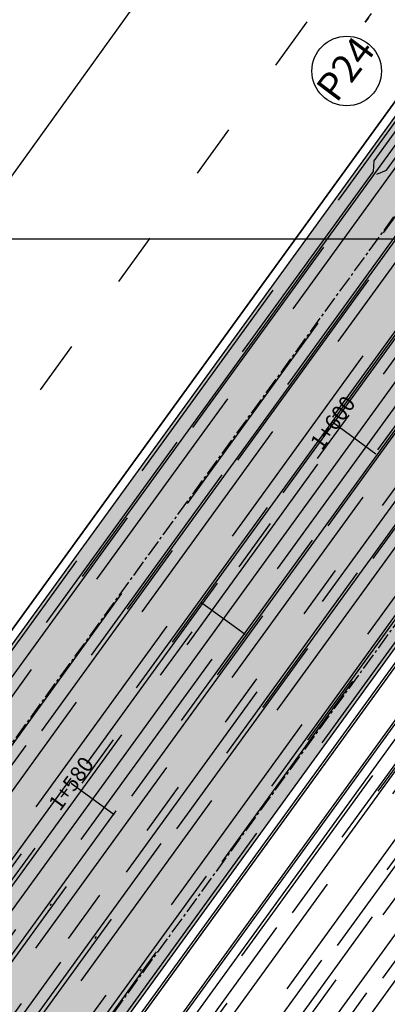
# Model space of a CAD drawing. Units: metres. Extents: x 241886 to 272603, y 8661449 to 8669241.
# Drawn here: x 259607 to 259623, y 8665766 to 8665810 of the extents above; entities that cross this region are included whole.
import ezdxf
from ezdxf.enums import TextEntityAlignment as Align

# ---------------------------------------------------------------- set-up
doc = ezdxf.new("R2010")
doc.units = ezdxf.units.M
for name, pattern in [('ACAD_ISO03W100', [30, 12, -18]), ('CENTER2', [1.125, 0.75, -0.125, 0.125, -0.125]), ('DASHDOT', [25.4, 12.7, -6.35, 0, -6.35]), ('DASHED', [0.75, 0.5, -0.25])]:
    doc.linetypes.add(name, pattern=pattern)
for name, color, linetype in [('0 CASCO BD', 252, 'Continuous'), ('0 NW Mr', 7, 'Continuous'), ('0 VIAD SANTA ROSA', 7, 'Continuous'), ('04_ALI', 7, 'Continuous'), ('05_PERF', 7, 'Continuous'), ('BARANDA SOLIDAS', 22, 'Continuous'), ('C-ROAD-STAN-MAJR', 11, 'Continuous'), ('C-ROAD-STAN-MINR', 11, 'Continuous'), ('Cuadricula Coordenadas', 5, 'Continuous'), ('G-TEXTOS-TITULOS', 4, 'Continuous'), ('Muros Medio Jersey', 2, 'Continuous'), ('PLAN - SEÑAL INFORMATIVA', 92, 'Continuous'), ('Señalizacion', 252, 'Continuous'), ('TOP_Veredas', 252, 'Continuous')]:
    doc.layers.add(name, color=color, linetype=linetype)
for name, color, linetype, true_color in [('02_TIN Mn', 7, 'Continuous', 0x757500), ('BARANDA SOMBRA', 7, 'Continuous', 0x8c8c8c), ('PISTA', 7, 'Continuous', 0x85d4e0)]:
    doc.layers.add(name, color=color, linetype=linetype, true_color=true_color)
doc.styles.add('500-TITULO', font='txt', dxfattribs={"height": 2})
doc.styles.add('DATOS-02', font='romand.shx')

# ---------------------------------------------------------------- blocks, each defined once
blk = doc.blocks.new('AeccTickLine')
at = {"color": 3}
blk.add_line((0, -2), (0, 2), dxfattribs=at)
blk = doc.blocks.new('LOTES')
at = {"layer": 'TOP_Veredas', "elevation": 25.814, "flags": 128}
blk.add_lwpolyline([(269637.263, 8665906.144), (269665.288, 8665890.284), (269666.422, 8665892.287), (269667.032, 8665891.952), (269668.084, 8665890.742), (269668.894, 8665889.434), (269669.279, 8665887.959), (269669.226, 8665887.038), (269668.939, 8665885.471), (269668.346, 8665884.008), (269665.697, 8665885.673), (269652.988, 8665867.961), (269636.772, 8665845.292), (269613.459, 8665812.998), (269595.863, 8665788.543)], dxfattribs=at)
blk = doc.blocks.new('LOTESS')
at = {"layer": 'TOP_Veredas', "linetype": 'Continuous'}
blk.add_blockref('LOTES', (-0.003, 0), dxfattribs=at)
blk = doc.blocks.new('*U8')
at = {"color": 8, "linetype": 'DASHDOT', "lineweight": -3, "ltscale": 2}
for p, q in [((49.52, -7.284), (-0.301, -1.122)), ((49.213, -9.766), (-0.608, -3.603)), ((48.906, -12.247), (-0.915, -6.084)), ((48.599, -14.728), (-1.222, -8.565)), ((48.292, -17.209), (-1.529, -11.046)), ((47.985, -19.69), (-1.835, -13.527))]:
    blk.add_line(p, q, dxfattribs=at)
at = {"color": 8, "linetype": 'DASHED', "lineweight": -3, "ltscale": 20}
for points in [[(49.449, -6.923), (46.968, -6.616), (46.54, -6.815), (2.824, -1.407), (2.457, -1.11), (-0.024, -0.803)], [(0.007, -0.555), (49.48, -6.675)], [(49.333, -7.866), (-0.14, -1.746)], [(-0.11, -1.498), (2.371, -1.805), (2.799, -1.606), (46.516, -7.014), (46.882, -7.311), (49.354, -7.617)], [(-0.3, -3.036), (49.173, -9.156)], [(49.142, -9.404), (46.661, -9.097), (46.233, -9.296), (2.517, -3.888), (2.15, -3.591), (-0.331, -3.284)], [(49.026, -10.347), (-0.447, -4.227)], [(-0.417, -3.979), (2.064, -4.286), (2.492, -4.087), (46.209, -9.495), (46.575, -9.792), (49.048, -10.098)], [(-0.607, -5.517), (48.866, -11.637)], [(48.835, -11.885), (46.354, -11.578), (45.927, -11.777), (2.21, -6.369), (1.843, -6.072), (-0.638, -5.765)], [(-0.724, -6.46), (1.758, -6.767), (2.185, -6.568), (45.902, -11.976), (46.268, -12.273), (48.741, -12.579)], [(48.719, -12.828), (-0.754, -6.708)], [(48.528, -14.366), (46.047, -14.059), (45.62, -14.258), (1.903, -8.851), (1.537, -8.553), (-0.945, -8.246)], [(-0.914, -7.998), (48.559, -14.118)], [(48.412, -15.309), (-1.061, -9.189)], [(-1.03, -8.941), (1.451, -9.248), (1.878, -9.049), (45.595, -14.457), (45.961, -14.754), (48.434, -15.06)], [(-1.221, -10.479), (48.252, -16.599)], [(48.221, -16.847), (45.74, -16.54), (45.313, -16.739), (1.596, -11.332), (1.23, -11.034), (-1.251, -10.728)], [(-1.337, -11.422), (1.144, -11.729), (1.571, -11.53), (45.288, -16.938), (45.654, -17.235), (48.127, -17.541)], [(48.105, -17.79), (-1.368, -11.67)], [(47.915, -19.328), (45.433, -19.022), (45.006, -19.221), (1.289, -13.813), (0.923, -13.516), (-1.558, -13.209)], [(-1.528, -12.961), (47.945, -19.08)], [(-1.644, -13.903), (0.837, -14.21), (1.264, -14.011), (44.981, -19.419), (45.348, -19.716), (47.82, -20.022)], [(47.798, -20.271), (-1.675, -14.151)]]:
    blk.add_lwpolyline(points, dxfattribs=at)
blk = doc.blocks.new('HACHT VIADUCTO 01')
at = {"layer": 'PISTA'}
h = blk.add_hatch(color=256, dxfattribs=at)
h.dxf.hatch_style = 1
h.paths.add_polyline_path([(-117.262, -492.158), (-134.558, -492.158), (-397.624, -854.747), (-380.327, -854.747)])
at = {"layer": 'BARANDA SOLIDAS'}
for points in [[(-398.972, -880.446), (-23.86, -363.421, 0.000696), (-17.982, -355.295, 0.001388), (-15.051, -351.208, 0.002781), (-10.202, -344.324, 0.003469), (-6.381, -338.754, 0.004867), (-1.886, -331.962, 0.00555), (1.933, -325.921, 0.006953), (6.068, -319.003, 0.007631), (9.652, -312.588, 0.009039), (13.338, -305.444, 0.009712), (16.517, -298.668, 0.076165), (31.477, -244.036, 0.009712), (32.193, -236.586, 0.009039), (32.662, -228.56, 0.007631), (32.846, -221.215, 0.006953), (32.812, -213.155, 0.00555), (32.603, -206.011, 0.004867), (32.196, -197.877, 0.003469)], [(-398.642, -880.672), (-23.536, -363.655, 0.000696), (-17.658, -355.529, 0.001388), (-14.725, -351.44, 0.002781), (-9.874, -344.553, 0.003469), (-6.049, -338.978, 0.004867), (-1.55, -332.179, 0.00555), (2.273, -326.131, 0.006953), (6.414, -319.203, 0.007631), (10.005, -312.778, 0.009039), (13.697, -305.621, 0.009712), (16.883, -298.831, 0.076165), (31.875, -244.082, 0.009712), (32.592, -236.616, 0.009039), (33.062, -228.576, 0.007631), (33.245, -221.219, 0.006953), (33.212, -213.148, 0.00555), (33.003, -205.995, 0.004867), (32.595, -197.853, 0.003469)], [(-115.386, -464.94), (-127.819, -482.188), (-420.091, -885.033, 0.076769), (-450.13, -943.528), (-452.288, -949.553), (-454.284, -955.7), (-454.319, -955.812), (-455.112, -958.341), (-455.941, -960.921, -0.053983), (-486.218, -1036.139), (-487.407, -1038.574), (-488.588, -1040.947), (-494.22, -1052.157), (-747.758, -1511.401)], [(-747.408, -1511.594), (-493.866, -1052.343), (-488.23, -1041.126), (-487.049, -1038.75), (-485.861, -1036.321, 0.053973), (-455.558, -961.037), (-454.731, -958.462), (-453.937, -955.931), (-453.903, -955.821), (-451.91, -949.682), (-449.752, -943.658, -0.076774), (-419.767, -885.268), (-127.498, -482.427), (-114.774, -464.89)]]:
    blk.add_lwpolyline(points, format="xyb", dxfattribs=at)
at = {"layer": 'BARANDA SOMBRA'}
for points in [[(-397.9, -882.413), (-18.608, -359.587, 0.00017), (-15.706, -355.584, 0.000341), (-14.26, -353.585, 0.00068), (-11.862, -350.256, 0.000851), (-9.954, -347.59, 0.001191), (-7.684, -344.391, 0.001362), (-5.716, -341.586, 0.001701), (-3.53, -338.431, 0.001873), (-1.568, -335.554, 0.002211)], [(-397.576, -882.648), (-18.284, -359.822, 0.00017), (-15.382, -355.819, 0.000341), (-13.936, -353.819, 0.00068), (-11.537, -350.489, 0.000851), (-9.629, -347.823, 0.001191), (-7.358, -344.622, 0.001362), (-5.387, -341.814, 0.001701), (-3.201, -338.658, 0.001873), (-1.236, -335.778, 0.002211)]]:
    blk.add_lwpolyline(points, format="xyb", dxfattribs=at)
blk = doc.blocks.new('MARINA VIA 2')
at = {"layer": '0 NW Mr', "color": 253, "linetype": 'DASHDOT', "lineweight": -3, "ltscale": 2, "true_color": 0xb0b0b0}
for p, q in [((249637.496, 8665795.771), (249608.018, 8665755.137)), ((249639.52, 8665794.303), (249610.041, 8665753.669)), ((249641.543, 8665792.835), (249612.065, 8665752.201))]:
    blk.add_line(p, q, dxfattribs=at)
at = {"layer": '0 NW Mr', "color": 253, "linetype": 'Continuous', "lineweight": -3, "true_color": 0xb0b0b0}
blk.add_lwpolyline([(249369.266, 8665427.312), (249748.558, 8665950.139, 0.00017), (249751.46, 8665954.141, 0.000341), (249752.907, 8665956.141, 0.00068), (249755.305, 8665959.471, 0.000851), (249757.214, 8665962.138, 0.001191), (249759.485, 8665965.339, 0.001362), (249761.455, 8665968.146, 0.001701), (249763.641, 8665971.303, 0.001873), (249765.606, 8665974.182, 0.002211)], format="xyb", dxfattribs=at)
at = {"layer": '0 NW Mr', "color": 253, "linetype": 'DASHED', "lineweight": -3, "ltscale": 20, "true_color": 0xb0b0b0}
for points in [[(249607.671, 8665755.68), (249636.943, 8665796.03)], [(249637.146, 8665795.884), (249635.678, 8665793.86), (249635.645, 8665793.389), (249609.778, 8665757.734), (249609.341, 8665757.557), (249607.873, 8665755.533)], [(249608.44, 8665755.122), (249609.908, 8665757.146), (249609.94, 8665757.616), (249635.807, 8665793.272), (249636.244, 8665793.449), (249637.707, 8665795.465)], [(249637.915, 8665795.326), (249608.642, 8665754.976)], [(249609.694, 8665754.212), (249638.967, 8665794.562)], [(249639.169, 8665794.416), (249637.701, 8665792.392), (249637.669, 8665791.921), (249611.802, 8665756.266), (249611.365, 8665756.089), (249609.897, 8665754.065)], [(249610.463, 8665753.654), (249611.931, 8665755.678), (249611.964, 8665756.148), (249637.831, 8665791.804), (249638.268, 8665791.981), (249639.731, 8665793.997)], [(249639.938, 8665793.858), (249610.666, 8665753.507)], [(249611.718, 8665752.744), (249640.991, 8665793.094)], [(249641.193, 8665792.947), (249639.725, 8665790.924), (249639.692, 8665790.453), (249613.826, 8665754.798), (249613.388, 8665754.621), (249611.92, 8665752.597)], [(249612.487, 8665752.186), (249613.955, 8665754.21), (249613.987, 8665754.68), (249639.854, 8665790.336), (249640.291, 8665790.513), (249641.754, 8665792.529)], [(249641.962, 8665792.39), (249612.689, 8665752.039)]]:
    blk.add_lwpolyline(points, dxfattribs=at)
blk = doc.blocks.new('TIN 023')
at = {"layer": '02_TIN Mn', "linetype": 'Continuous', "lineweight": -3, "elevation": 26}
blk.add_lwpolyline([(259622.157, 8665809.912), (259622.012, 8665809.718), (259622.088, 8665809.83), (259622.29, 8665810.11)], dxfattribs=at)

msp = doc.modelspace()

# ---------------------------------------------------------------- linework, layer by layer
for points in [[(259332.626, 8665369.88, -0.061324), (259356.362, 8665412.801), (259745.202, 8665948.747, 0.000694), (259751.062, 8665956.848, 0.001389), (259753.973, 8665960.908, 0.002778), (259758.768, 8665967.714, 0.003472), (259762.534, 8665973.204, 0.004861), (259766.941, 8665979.864, 0.005556), (259770.673, 8665985.767, 0.006945), (259774.694, 8665992.494, 0.007639), (259778.168, 8665998.711, 0.009028), (259781.722, 8666005.6, 0.009723), (259784.779, 8666012.113, 0.076165), (259799.122, 8666064.495, 0.009723), (259799.811, 8666071.657, 0.009028), (259800.262, 8666079.396, 0.007639), (259800.44, 8666086.515, 0.006945), (259800.407, 8666094.352, 0.005556), (259800.203, 8666101.333, 0.004861), (259799.804, 8666109.31, 0.003472)], [(259332.626, 8665369.88, -0.061324), (259356.362, 8665412.801), (259745.202, 8665948.747, 0.000694), (259751.062, 8665956.848, 0.001389), (259753.973, 8665960.908, 0.002778), (259758.768, 8665967.714, 0.003472), (259762.534, 8665973.204, 0.004861), (259766.941, 8665979.864, 0.005556), (259770.673, 8665985.767, 0.006945), (259774.694, 8665992.494, 0.007639), (259778.168, 8665998.711, 0.009028), (259781.722, 8666005.6, 0.009723), (259784.779, 8666012.113, 0.076165), (259799.122, 8666064.495, 0.009723), (259799.811, 8666071.657, 0.009028), (259800.262, 8666079.396, 0.007639), (259800.44, 8666086.515, 0.006945), (259800.407, 8666094.352, 0.005556), (259800.203, 8666101.333, 0.004861), (259799.804, 8666109.31, 0.003472)], [(259333.819, 8665369.095), (259333.831, 8665369.124, -0.06164), (259357.495, 8665411.978), (259746.335, 8665947.925, 0.000694), (259752.197, 8665956.029, 0.001389), (259755.113, 8665960.096, 0.002778), (259759.917, 8665966.914, 0.003472), (259763.694, 8665972.42, 0.004861), (259768.116, 8665979.102, 0.005556), (259771.865, 8665985.032, 0.006945), (259775.906, 8665991.793, 0.007639), (259779.401, 8665998.047, 0.009028), (259782.978, 8666004.981, 0.009723), (259786.057, 8666011.543, 0.076165), (259800.513, 8666064.334, 0.009723), (259801.206, 8666071.55, 0.009028), (259801.661, 8666079.339, 0.007639), (259801.84, 8666086.501, 0.006945), (259801.807, 8666094.377, 0.005556), (259801.602, 8666101.39, 0.004861), (259801.201, 8666109.393, 0.003472)]]:
    msp.add_lwpolyline(points, format="xyb")
at = {"layer": '0 VIAD SANTA ROSA'}
msp.add_line((259356.362, 8665412.801), (259745.202, 8665948.747), dxfattribs=at)
at = {"layer": '0 VIAD SANTA ROSA', "color": 0, "linetype": 'CENTER2', "lineweight": -3, "flags": 128}
for points in [[(258820.923, 8664411.07), (259290.822, 8665262.215, 0.050524), (259321.774, 8665334.722), (259324.517, 8665342.394), (259327.102, 8665350.129), (259327.134, 8665350.226), (259328.192, 8665353.387), (259329.303, 8665356.526, -0.075235), (259355.078, 8665410.674), (259356.815, 8665413.515), (259358.601, 8665416.33), (259367.376, 8665429.855), (259742.497, 8665946.892), (259743.918, 8665948.852), (259745.34, 8665950.814), (259746.762, 8665952.78), (259748.184, 8665954.75), (259749.603, 8665956.724), (259751.02, 8665958.704), (259752.433, 8665960.69), (259753.842, 8665962.683), (259755.245, 8665964.682), (259756.642, 8665966.69), (259758.032, 8665968.705), (259759.414, 8665970.73), (259760.787, 8665972.764), (259762.15, 8665974.808), (259763.502, 8665976.863), (259764.843, 8665978.928), (259766.17, 8665981.005), (259767.483, 8665983.095), (259768.782, 8665985.197), (259770.065, 8665987.312), (259771.331, 8665989.44), (259772.578, 8665991.582), (259773.807, 8665993.738), (259775.015, 8665995.909), (259776.202, 8665998.095), (259777.367, 8666000.296), (259778.508, 8666002.512), (259779.624, 8666004.745), (259780.714, 8666006.993), (259781.777, 8666009.257), (259782.812, 8666011.537, 0.076165), (259797.724, 8666065.993), (259797.995, 8666068.482), (259798.234, 8666070.972), (259798.441, 8666073.462), (259798.618, 8666075.951), (259798.765, 8666078.44), (259798.884, 8666080.927), (259798.976, 8666083.413), (259799.043, 8666085.896), (259799.084, 8666088.378), (259799.102, 8666090.857), (259799.097, 8666093.333), (259799.07, 8666095.806), (259799.024, 8666098.277), (259798.958, 8666100.744), (259798.874, 8666103.207), (259798.773, 8666105.668), (259798.656, 8666108.124), (259798.525, 8666110.578), (259798.38, 8666113.027), (259798.222, 8666115.474), (259798.053, 8666117.916), (259797.873, 8666120.355), (259797.684, 8666122.791), (259797.487, 8666125.223), (259797.283, 8666127.652), (259797.072, 8666130.077), (259796.857, 8666132.5), (259796.638, 8666134.919), (259796.415, 8666137.335), (259796.191, 8666139.748), (259795.967, 8666142.158), (259734.781, 8666797.529), (259734.089, 8666808.713), (259733.948, 8666811.083), (259733.816, 8666813.453, -0.011582), (259732.116, 8666840.873), (259731.953, 8666843.241), (259731.801, 8666845.611), (259731.106, 8666856.794), (259720.901, 8667188.426, 0.032079), (259713.535, 8667265.808), (259676.885, 8667494.308), (259675.457, 8667505.422), (259675.16, 8667507.777), (259674.872, 8667510.134, -0.023006), (259669.153, 8667564.383), (259668.944, 8667566.747), (259668.745, 8667569.113), (259667.806, 8667580.579), (259641.759, 8668090.542)], [(258811.468, 8664416.289), (259275.277, 8665256.405), (259280.938, 8665267.672), (259282.126, 8665270.06), (259283.296, 8665272.456, 0.053911), (259313.774, 8665348.173), (259314.59, 8665350.712), (259315.388, 8665353.257), (259315.418, 8665353.354), (259317.393, 8665359.438), (259319.548, 8665365.453, -0.076809), (259349.179, 8665423.165), (259733.755, 8665953.235), (259734.121, 8665953.74), (259734.488, 8665954.245), (259734.854, 8665954.749), (259735.22, 8665955.254), (259735.586, 8665955.759), (259735.952, 8665956.264), (259736.318, 8665956.768), (259736.683, 8665957.273), (259737.048, 8665957.778), (259737.413, 8665958.282), (259737.778, 8665958.787), (259738.143, 8665959.292), (259738.507, 8665959.796), (259738.872, 8665960.301), (259739.235, 8665960.806), (259739.599, 8665961.31), (259739.962, 8665961.815), (259740.325, 8665962.32), (259740.688, 8665962.825), (259741.05, 8665963.33), (259741.412, 8665963.835), (259741.773, 8665964.341), (259742.135, 8665964.846), (259742.495, 8665965.352), (259742.856, 8665965.858), (259743.215, 8665966.363), (259743.575, 8665966.869), (259743.934, 8665967.376), (259744.292, 8665967.882), (259744.65, 8665968.389), (259745.007, 8665968.896), (259750.803, 8665978.167), (259756.336, 8665987.532), (259756.905, 8665988.434), (259757.47, 8665989.338), (259758.032, 8665990.243), (259758.591, 8665991.15), (259759.146, 8665992.058), (259759.697, 8665992.968), (259760.244, 8665993.88), (259760.788, 8665994.793), (259761.328, 8665995.709), (259761.863, 8665996.626), (259762.395, 8665997.544), (259762.923, 8665998.465), (259763.446, 8665999.388), (259763.965, 8666000.312), (259764.479, 8666001.239), (259764.989, 8666002.167), (259765.494, 8666003.098), (259765.995, 8666004.03), (259766.491, 8666004.965), (259766.982, 8666005.901), (259767.468, 8666006.84), (259767.949, 8666007.78), (259768.424, 8666008.723), (259768.895, 8666009.668), (259769.36, 8666010.615), (259769.82, 8666011.564), (259770.274, 8666012.515), (259770.723, 8666013.468), (259771.166, 8666014.424), (259771.603, 8666015.381), (259772.034, 8666016.341, 0.076165), (259786.002, 8666067.35), (259786.12, 8666068.396), (259786.231, 8666069.442), (259786.337, 8666070.49), (259786.437, 8666071.539), (259786.53, 8666072.589), (259786.618, 8666073.64), (259786.7, 8666074.692), (259786.777, 8666075.744), (259786.848, 8666076.798), (259786.913, 8666077.852), (259786.973, 8666078.908), (259787.028, 8666079.963), (259787.077, 8666081.02), (259787.121, 8666082.078), (259787.161, 8666083.136), (259787.195, 8666084.194), (259787.224, 8666085.254), (259787.249, 8666086.314), (259787.269, 8666087.374), (259787.284, 8666088.435), (259787.294, 8666089.497), (259787.301, 8666090.559), (259787.303, 8666091.621), (259787.3, 8666092.684), (259787.293, 8666093.748), (259787.283, 8666094.812), (259787.268, 8666095.876), (259787.249, 8666096.941), (259787.227, 8666098.006), (259787.201, 8666099.071), (259787.171, 8666100.137), (259787.181, 8666111.015), (259786.917, 8666121.946), (259786.868, 8666122.564), (259786.818, 8666123.182), (259786.768, 8666123.801), (259786.717, 8666124.419), (259786.665, 8666125.038), (259786.613, 8666125.656), (259786.561, 8666126.275), (259786.508, 8666126.894), (259786.455, 8666127.513), (259786.401, 8666128.132), (259786.347, 8666128.751), (259786.293, 8666129.37), (259786.238, 8666129.989), (259786.183, 8666130.609), (259786.128, 8666131.228), (259786.072, 8666131.848), (259786.016, 8666132.467), (259785.96, 8666133.087), (259785.903, 8666133.707), (259785.847, 8666134.327), (259785.79, 8666134.947), (259785.733, 8666135.567), (259785.675, 8666136.188), (259785.618, 8666136.808), (259785.561, 8666137.429), (259785.503, 8666138.049), (259785.445, 8666138.67), (259785.387, 8666139.291), (259785.329, 8666139.912), (259785.271, 8666140.533), (259785.213, 8666141.154), (259722.987, 8666807.676, -0.015583), (259720.656, 8666845.267), (259710.45, 8667176.899), (259709.756, 8667188.083), (259709.603, 8667190.46), (259709.44, 8667192.836, 0.028076), (259703.113, 8667259.315), (259702.822, 8667261.679), (259702.523, 8667264.042), (259701.05, 8667275.452), (259664.448, 8667503.656, -0.027008), (259657.607, 8667568.544), (259630.973, 8668089.992)]]:
    msp.add_lwpolyline(points, format="xyb", dxfattribs=at)
at = {"layer": '0 VIAD SANTA ROSA', "color": 4}
for points in [[(259367.87, 8665429.515), (259742.982, 8665946.54, 0.000696), (259748.86, 8665954.665, 0.001388), (259751.791, 8665958.753, 0.002781), (259756.641, 8665965.636, 0.003469), (259760.462, 8665971.206, 0.004867), (259764.956, 8665977.999, 0.00555), (259768.775, 8665984.039, 0.006953), (259772.911, 8665990.958, 0.007631), (259776.495, 8665997.372, 0.009039), (259780.18, 8666004.516, 0.009712), (259783.36, 8666011.293, 0.076165), (259798.32, 8666065.924, 0.009712), (259799.036, 8666073.375, 0.009039), (259799.504, 8666081.4, 0.007631), (259799.688, 8666088.745, 0.006953), (259799.654, 8666096.806, 0.00555), (259799.446, 8666103.949, 0.004867), (259799.038, 8666112.084, 0.003469)], [(259368.2, 8665429.288), (259743.306, 8665946.305, 0.000696), (259749.184, 8665954.431, 0.001388), (259752.117, 8665958.521, 0.002781), (259756.969, 8665965.408, 0.003469), (259760.793, 8665970.982, 0.004867), (259765.292, 8665977.781, 0.00555), (259769.116, 8665983.829, 0.006953), (259773.257, 8665990.758, 0.007631), (259776.847, 8665997.182, 0.009039), (259780.539, 8666004.34, 0.009712), (259783.725, 8666011.13, 0.076165), (259798.717, 8666065.878, 0.009712), (259799.435, 8666073.344, 0.009039), (259799.904, 8666081.384, 0.007631), (259800.088, 8666088.742, 0.006953), (259800.054, 8666096.813, 0.00555), (259799.845, 8666103.965, 0.004867), (259799.438, 8666112.108, 0.003469)]]:
    msp.add_lwpolyline(points, format="xyb", dxfattribs=at)
at = {"layer": '0 VIAD SANTA ROSA', "color": 4, "flags": 128}
for points in [[(259651.456, 8665845.02), (259639.023, 8665827.772), (259346.751, 8665424.927, 0.076769), (259316.713, 8665366.433), (259314.554, 8665360.408), (259312.558, 8665354.261), (259312.523, 8665354.149), (259311.73, 8665351.619), (259310.902, 8665349.039, -0.053983), (259280.625, 8665273.822), (259279.435, 8665271.387), (259278.254, 8665269.014), (259272.622, 8665257.804), (259019.084, 8664798.56)], [(259019.434, 8664798.366), (259272.976, 8665257.617), (259278.612, 8665268.835), (259279.794, 8665271.21), (259280.981, 8665273.64, 0.053973), (259311.285, 8665348.924), (259312.112, 8665351.498), (259312.905, 8665354.03), (259312.939, 8665354.14), (259314.933, 8665360.278), (259317.091, 8665366.302, -0.076774), (259347.075, 8665424.692), (259639.344, 8665827.533), (259652.068, 8665845.071)]]:
    msp.add_lwpolyline(points, format="xyb", dxfattribs=at)
at = {"layer": '04_ALI', "color": 210, "linetype": 'Continuous', "lineweight": -3}
msp.add_line((259352.741, 8665420.581), (259737.316, 8665950.651), dxfattribs=at)
at = {"layer": 'Cuadricula Coordenadas', "color": 8}
msp.add_line((258157.182, 8665800), (261049.138, 8665800), dxfattribs=at)
at = {"layer": 'Muros Medio Jersey', "ltscale": 1.5}
for points in [[(259367.87, 8665429.515), (259742.982, 8665946.54, 0.000696), (259748.86, 8665954.665, 0.001388), (259751.791, 8665958.753, 0.002781), (259756.641, 8665965.636, 0.003469), (259760.462, 8665971.206, 0.004867), (259764.956, 8665977.999, 0.00555), (259768.775, 8665984.039, 0.006953), (259772.911, 8665990.958, 0.007631), (259776.495, 8665997.372, 0.009039), (259780.18, 8666004.516, 0.009712), (259783.36, 8666011.293, 0.076165), (259798.32, 8666065.924, 0.009712), (259799.036, 8666073.375, 0.009039), (259799.504, 8666081.4, 0.007631), (259799.688, 8666088.745, 0.006953), (259799.654, 8666096.806, 0.00555), (259799.446, 8666103.949, 0.004867), (259799.038, 8666112.084, 0.003469)], [(258973.024, 8664715.129), (259272.622, 8665257.804), (259278.254, 8665269.014), (259279.435, 8665271.387), (259280.625, 8665273.822, 0.053983), (259310.902, 8665349.039), (259311.73, 8665351.619), (259312.523, 8665354.149), (259312.558, 8665354.261), (259314.554, 8665360.408), (259316.713, 8665366.433, -0.076769), (259346.751, 8665424.927), (259639.023, 8665827.772)], [(258977.733, 8664722.831), (259272.976, 8665257.617), (259278.612, 8665268.835), (259279.794, 8665271.21), (259280.981, 8665273.64, 0.053973), (259311.285, 8665348.924), (259312.112, 8665351.498), (259312.905, 8665354.03), (259312.939, 8665354.14), (259314.933, 8665360.278), (259317.091, 8665366.302, -0.076774), (259347.075, 8665424.692), (259639.344, 8665827.533)]]:
    msp.add_lwpolyline(points, format="xyb", dxfattribs=at)
at = {"layer": 'PLAN - SEÑAL INFORMATIVA', "color": 5}
msp.add_circle((259621.18, 8665807.531, 0), 1.562, dxfattribs=at)
at = {"layer": 'Señalizacion', "linetype": 'ACAD_ISO03W100', "ltscale": 0.2}
for points in [[(259352.093, 8665421.051), (259736.669, 8665951.12, 0.000046), (259738.183, 8665953.208, 0.000092), (259738.94, 8665954.252, 0.000185), (259740.2, 8665955.992, 0.000231), (259741.207, 8665957.386, 0.000323), (259742.414, 8665959.058, 0.00037), (259743.467, 8665960.524, 0.000462), (259744.647, 8665962.17, 0.000508), (259745.716, 8665963.668, 0.000601), (259746.876, 8665965.302, 0.000682), (259748.008, 8665966.903), (259753.88, 8665976.297)], [(259355.007, 8665418.937), (259739.583, 8665949.006, 0.000046), (259741.097, 8665951.094, 0.000092), (259741.855, 8665952.14, 0.000185), (259743.117, 8665953.882, 0.000231), (259744.126, 8665955.278, 0.000323), (259745.335, 8665956.954, 0.00037), (259746.392, 8665958.424, 0.000462), (259747.575, 8665960.075, 0.000508), (259748.649, 8665961.58, 0.000601), (259749.814, 8665963.221, 0.000716), (259751.008, 8665964.911), (259756.956, 8665974.427)], [(259372.666, 8665424.846), (259751.958, 8665947.673, 0.00017), (259754.861, 8665951.678, 0.000341), (259756.311, 8665953.682, 0.00068), (259758.717, 8665957.021, 0.000851), (259760.633, 8665959.699, 0.001191), (259762.916, 8665962.917, 0.001362), (259764.899, 8665965.743, 0.001701), (259767.102, 8665968.923, 0.001873), (259769.084, 8665971.828, 0.002211)], [(259672.247, 8665882.59), (259340.011, 8665424.663, 0.044613), (259319.836, 8665390.888)]]:
    msp.add_lwpolyline(points, format="xyb", dxfattribs=at)

# ---------------------------------------------------------------- block references
at = {"layer": '0 CASCO BD'}
msp.add_blockref('LOTESS', (-10000, 0), dxfattribs=at)
at = {"layer": '0 NW Mr', "color": 4}
msp.add_blockref('MARINA VIA 2', (10000, 0), dxfattribs=at)
at = {"layer": '0 VIAD SANTA ROSA', "color": 5, "rotation": 61.09011527184735}
msp.add_blockref('*U8', (259593.9, 8665765.578), dxfattribs=at)
at = {"layer": '05_PERF'}
msp.add_blockref('TIN 023', (0, 0), dxfattribs=at)
at = {"layer": 'BARANDA SOMBRA'}
msp.add_blockref('HACHT VIADUCTO 01', (259766.842, 8666309.96), dxfattribs=at)
at = {"layer": 'C-ROAD-STAN-MAJR', "color": 11, "linetype": 'Continuous', "lineweight": -3, "xscale": 0.6000000000000001, "yscale": 0.6000000000000001, "zscale": 0.6000000000000001, "rotation": 54.03837804465975}
for p in [(259621.522, 8665791.049), (259609.777, 8665774.861)]:
    msp.add_blockref('AeccTickLine', p, dxfattribs=at)
at = {"layer": 'C-ROAD-STAN-MINR', "color": 11, "linetype": 'Continuous', "lineweight": -3, "xscale": 0.6000000000000001, "yscale": 0.6000000000000001, "zscale": 0.6000000000000001, "rotation": 54.03837804465975}
msp.add_blockref('AeccTickLine', (259615.65, 8665782.955), dxfattribs=at)

# ---------------------------------------------------------------- texts
at = {"layer": 'C-ROAD-STAN-MAJR', "color": 11, "linetype": 'Continuous', "lineweight": -3, "char_height": 0.7, "attachment_point": 8, "rotation": 54.0384, "style": 'DATOS-02'}
for s, insert in [('1+600', (259621.015, 8665791.417)), ('1+580', (259609.27, 8665775.229))]:
    msp.add_mtext(s, dxfattribs=dict(at, insert=insert))
at = {"layer": 'G-TEXTOS-TITULOS', "style": '500-TITULO'}
msp.add_text('P24', height=1.25, rotation=53.0481, dxfattribs=at).set_placement((259621.617, 8665807.252, 0), align=Align.CENTER)

doc.saveas('drawing.dxf')
